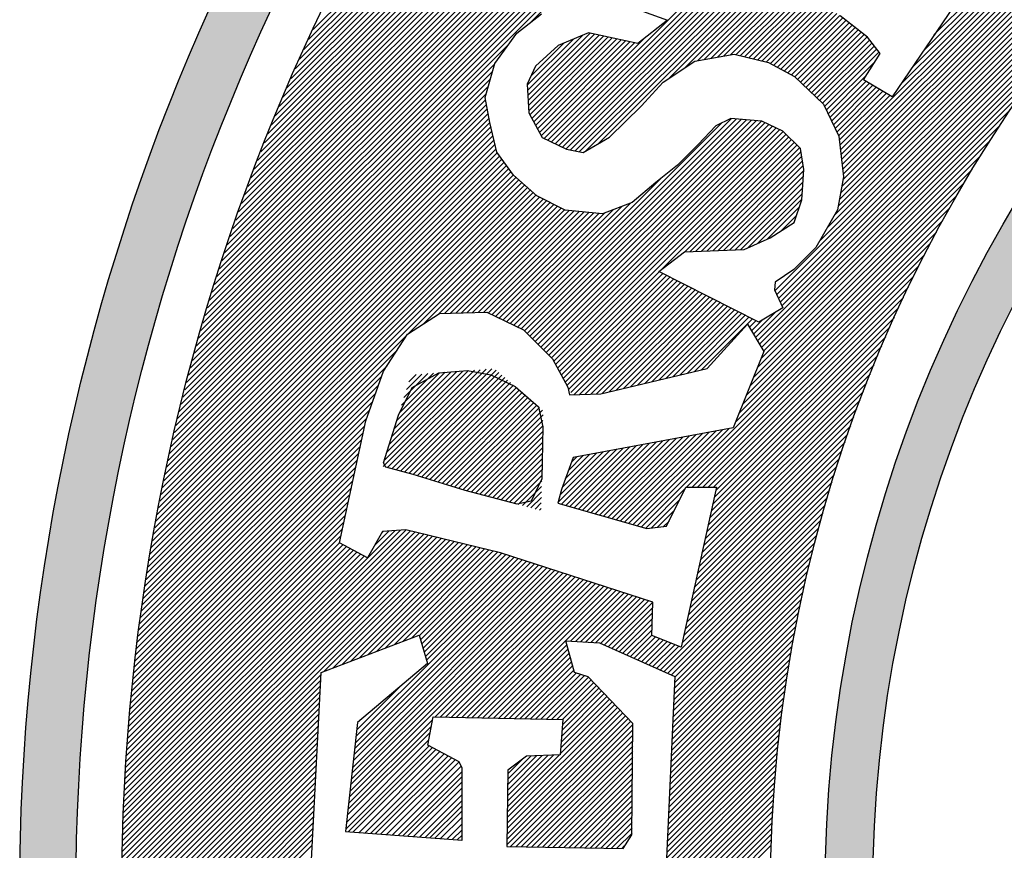
# Paper-space layout 'STANDARD NORTH ARROW' of a CAD drawing. Units: inches. Extents: x 0.22 to 7.65, y 0.39 to 10.
# Drawn here: x 3.63 to 3.79, y 2.19 to 2.33 of the extents above; entities that cross this region are included whole.
import ezdxf

# ---------------------------------------------------------------- set-up
doc = ezdxf.new("R2010")
doc.units = ezdxf.units.IN
doc.header["$MEASUREMENT"] = 0
doc.layers.add('CAMPUS3', color=1, linetype='Continuous')

psp = doc.layouts.new('STANDARD NORTH ARROW')

# ---------------------------------------------------------------- hatches: boundary and pattern name
at = {"layer": 'CAMPUS3'}
h = psp.add_hatch(color=256, dxfattribs=at)
h.paths.add_polyline_path([(3.63076, 2.18369, 0.497861), (4.07435, 1.84862), (4.08986, 1.85349), (4.11344, 1.86287), (4.12828, 1.8689, 0.289794), (4.32746, 2.18369, 1)])
h.paths.add_polyline_path([(4.31834, 2.18369, -1), (3.63988, 2.18369, -1)], flags=16)
h = psp.add_hatch(color=256, dxfattribs=at)
h.paths.add_polyline_path([(4.19695, 2.18369, 1), (3.76127, 2.18369, 1)])
h.paths.add_polyline_path([(4.18922, 2.18369, 1), (3.76899, 2.18369, 1)], flags=16)

# ---------------------------------------------------------------- linework, layer by layer
for p, q in [((3.66929, 2.30244), (3.86036, 2.49351)), ((3.66984, 2.30387), (3.85893, 2.49296)), ((3.67041, 2.30531), (3.85749, 2.4924)), ((3.67098, 2.30676), (3.85604, 2.49182)), ((3.67157, 2.30822), (3.85458, 2.49123)), ((3.67217, 2.3097), (3.8531, 2.49063)), ((3.67279, 2.31119), (3.85161, 2.49001)), ((3.67342, 2.3127), (3.8501, 2.48938)), ((3.67407, 2.31422), (3.84858, 2.48873)), ((3.67473, 2.31576), (3.84704, 2.48807)), ((3.67541, 2.31731), (3.84549, 2.48739)), ((3.67611, 2.31888), (3.84392, 2.4867)), ((3.67682, 2.32047), (3.84233, 2.48598)), ((3.67755, 2.32208), (3.84072, 2.48525)), ((3.6783, 2.32371), (3.8391, 2.4845)), ((3.76377, 2.30416), (3.88053, 2.42091)), ((3.77349, 2.31476), (3.88008, 2.42134)), ((3.77531, 2.31744), (3.87964, 2.42177)), ((3.76386, 2.30337), (3.88097, 2.42049)), ((3.76395, 2.30259), (3.88142, 2.42006)), ((3.76404, 2.3018), (3.88186, 2.41963)), ((3.76413, 2.30102), (3.88231, 2.4192)), ((3.75316, 2.2813), (3.88937, 2.41751)), ((3.76039, 2.2894), (3.88864, 2.41765)), ((3.76158, 2.29146), (3.8879, 2.41779)), ((3.76277, 2.29353), (3.88717, 2.41793)), ((3.76341, 2.29505), (3.88644, 2.41807)), ((3.7636, 2.29611), (3.8857, 2.41821)), ((3.76379, 2.29718), (3.88497, 2.41835)), ((3.76398, 2.29824), (3.88423, 2.4185)), ((3.76417, 2.29931), (3.8835, 2.41864)), ((3.76422, 2.30023), (3.88277, 2.41878)), ((3.75344, 2.2807), (3.89011, 2.41737)), ((3.75371, 2.28009), (3.89084, 2.41723)), ((3.75398, 2.27949), (3.89157, 2.41708)), ((3.66876, 2.30103), (3.77115, 2.40343)), ((3.77712, 2.32013), (3.84829, 2.3913)), ((3.77893, 2.32282), (3.84499, 2.38888)), ((3.66823, 2.29963), (3.75112, 2.38252)), ((3.66721, 2.29686), (3.7434, 2.37305)), ((3.66771, 2.29824), (3.74308, 2.3736)), ((3.66624, 2.29414), (3.74405, 2.37195)), ((3.66672, 2.29549), (3.74372, 2.3725)), ((3.66576, 2.29279), (3.73638, 2.3634)), ((3.6653, 2.29145), (3.73421, 2.36036)), ((3.66485, 2.29012), (3.73205, 2.35733)), ((3.6644, 2.2888), (3.72989, 2.35429)), ((3.66397, 2.28749), (3.72773, 2.35125)), ((3.66354, 2.28619), (3.72557, 2.34822)), ((3.66193, 2.28108), (3.72518, 2.34432)), ((3.66232, 2.28234), (3.72471, 2.34474)), ((3.66272, 2.28362), (3.72425, 2.34515)), ((3.66313, 2.2849), (3.72379, 2.34557)), ((3.6608, 2.27732), (3.72656, 2.34308)), ((3.66117, 2.27857), (3.7261, 2.3435)), ((3.66154, 2.27982), (3.72564, 2.34391)), ((3.71635, 2.30574), (3.74762, 2.33702)), ((3.71694, 2.30546), (3.74814, 2.33666)), ((3.71753, 2.30517), (3.74866, 2.3363)), ((3.71812, 2.30489), (3.74918, 2.33594)), ((3.71871, 2.3046), (3.74969, 2.33559)), ((3.7193, 2.30432), (3.75021, 2.33523)), ((3.72002, 2.30417), (3.75073, 2.33487)), ((3.72076, 2.30403), (3.75125, 2.33452)), ((3.72149, 2.30389), (3.75177, 2.33416)), ((3.72246, 2.30398), (3.75228, 2.3338)), ((3.72458, 2.30522), (3.7528, 2.33344)), ((3.73601, 2.31578), (3.75332, 2.33309)), ((3.75426, 2.27889), (3.80968, 2.33431)), ((3.66008, 2.27486), (3.71657, 2.33134)), ((3.66044, 2.27609), (3.71649, 2.33214)), ((3.71649, 2.33219), (3.73572, 2.32522)), ((3.73863, 2.31752), (3.75384, 2.33273)), ((3.74061, 2.31863), (3.75436, 2.33237)), ((3.74168, 2.31882), (3.75487, 2.33202)), ((3.74275, 2.31902), (3.75539, 2.33166)), ((3.74382, 2.31921), (3.75591, 2.3313)), ((3.78465, 2.3313), (3.77215, 2.31277)), ((3.6594, 2.27242), (3.71671, 2.32973)), ((3.65974, 2.27364), (3.71664, 2.33054)), ((3.74489, 2.31941), (3.75643, 2.33095)), ((3.74596, 2.3196), (3.75695, 2.33059)), ((3.74687, 2.31964), (3.75746, 2.33023)), ((3.74757, 2.31947), (3.75798, 2.32987)), ((3.65907, 2.27121), (3.71678, 2.32893)), ((3.74828, 2.3193), (3.7585, 2.32952)), ((3.74898, 2.31913), (3.75902, 2.32916)), ((3.74969, 2.31896), (3.75954, 2.3288)), ((3.74999, 2.27375), (3.80441, 2.32817)), ((3.75039, 2.31879), (3.76005, 2.32845)), ((3.7511, 2.31862), (3.76057, 2.32809)), ((3.71359, 2.32486), (3.71646, 2.32773)), ((3.7518, 2.31845), (3.76109, 2.32773)), ((3.75244, 2.3182), (3.76161, 2.32737)), ((3.753, 2.31789), (3.76213, 2.32702)), ((3.75357, 2.31758), (3.76264, 2.32666)), ((3.71135, 2.32311), (3.71532, 2.32621)), ((3.73572, 2.32522), (3.73094, 2.3214)), ((3.75413, 2.31727), (3.76316, 2.3263)), ((3.7547, 2.31697), (3.76368, 2.32595)), ((3.75527, 2.31666), (3.76418, 2.32557)), ((3.75583, 2.31635), (3.76467, 2.32518)), ((3.76816, 2.32247), (3.76373, 2.32591)), ((3.75032, 2.2732), (3.80078, 2.32366)), ((3.75638, 2.31602), (3.76516, 2.3248)), ((3.75683, 2.31559), (3.76565, 2.32442)), ((3.75728, 2.31517), (3.76614, 2.32403)), ((3.75772, 2.31474), (3.76664, 2.32365)), ((3.70776, 2.3182), (3.71135, 2.32311)), ((3.713, 2.31465), (3.72051, 2.32215)), ((3.71305, 2.31383), (3.72202, 2.3228)), ((3.71311, 2.313), (3.72322, 2.32311)), ((3.71316, 2.31218), (3.72393, 2.32296)), ((3.71321, 2.31135), (3.72465, 2.3228)), ((3.71326, 2.31053), (3.72537, 2.32264)), ((3.71345, 2.30985), (3.72608, 2.32248)), ((3.71376, 2.30928), (3.7268, 2.32232)), ((3.71407, 2.30871), (3.72752, 2.32216)), ((3.71437, 2.30814), (3.72823, 2.322)), ((3.71468, 2.30757), (3.72895, 2.32184)), ((3.71576, 2.30602), (3.73188, 2.32215)), ((3.72293, 2.32318), (3.71803, 2.3211)), ((3.73094, 2.3214), (3.72293, 2.32318)), ((3.75817, 2.31431), (3.76713, 2.32327)), ((3.75862, 2.31388), (3.76762, 2.32289)), ((3.75906, 2.31345), (3.76811, 2.3225)), ((3.75951, 2.31302), (3.76851, 2.32202)), ((3.77021, 2.31982), (3.76816, 2.32247)), ((3.65874, 2.27001), (3.71003, 2.3213)), ((3.71359, 2.31611), (3.71899, 2.32151)), ((3.71803, 2.3211), (3.71437, 2.31775)), ((3.71498, 2.307), (3.72966, 2.32168)), ((3.71529, 2.30643), (3.73038, 2.32152)), ((3.75996, 2.3126), (3.76889, 2.32153)), ((3.7604, 2.31217), (3.76927, 2.32103)), ((3.76085, 2.31174), (3.76965, 2.32054)), ((3.73505, 2.31514), (3.74017, 2.31855)), ((3.74017, 2.31855), (3.74656, 2.31971)), ((3.74656, 2.31971), (3.75213, 2.31837)), ((3.75065, 2.27266), (3.79788, 2.31989)), ((3.76119, 2.31121), (3.77003, 2.32005)), ((3.76148, 2.31062), (3.76938, 2.31852)), ((3.7675, 2.31556), (3.77021, 2.31982)), ((3.65842, 2.26882), (3.70774, 2.31814)), ((3.70618, 2.31269), (3.70776, 2.3182)), ((3.71437, 2.31775), (3.71299, 2.31485)), ((3.75213, 2.31837), (3.75632, 2.31608)), ((3.6578, 2.26645), (3.70704, 2.31569)), ((3.65811, 2.26763), (3.70739, 2.31691)), ((3.75097, 2.27211), (3.79543, 2.31656)), ((3.75632, 2.31608), (3.76102, 2.31158)), ((3.76176, 2.31003), (3.76785, 2.31611)), ((3.77215, 2.31277), (3.7675, 2.31556)), ((3.6575, 2.26527), (3.70669, 2.31446)), ((3.71299, 2.31485), (3.71328, 2.31017)), ((3.7315, 2.31124), (3.73505, 2.31514)), ((3.76205, 2.30944), (3.76792, 2.31531)), ((3.76233, 2.30885), (3.76847, 2.31498)), ((3.76262, 2.30825), (3.76901, 2.31465)), ((3.7629, 2.30766), (3.76956, 2.31432)), ((3.76319, 2.30707), (3.77011, 2.314)), ((3.65692, 2.26294), (3.70626, 2.31228)), ((3.65721, 2.2641), (3.70634, 2.31324)), ((3.70696, 2.30864), (3.70618, 2.31269)), ((3.7513, 2.27156), (3.79327, 2.31353)), ((3.76347, 2.30648), (3.77066, 2.31367)), ((3.76359, 2.30573), (3.7712, 2.31334)), ((3.76368, 2.30494), (3.77175, 2.31301)), ((3.65636, 2.26063), (3.70654, 2.31081)), ((3.65663, 2.26178), (3.7064, 2.31155)), ((3.72635, 2.30626), (3.7315, 2.31124)), ((3.73055, 2.31032), (3.73181, 2.31158)), ((3.75089, 2.27027), (3.79135, 2.31073)), ((3.76102, 2.31158), (3.76352, 2.30639)), ((3.65582, 2.25834), (3.70682, 2.30934)), ((3.65609, 2.25948), (3.70668, 2.31008)), ((3.71202, 2.27516), (3.74614, 2.30928)), ((3.71256, 2.27483), (3.74694, 2.30921)), ((3.713, 2.27439), (3.74775, 2.30914)), ((3.71328, 2.31017), (3.71542, 2.30619)), ((3.71344, 2.27395), (3.74855, 2.30907)), ((3.71388, 2.27352), (3.74936, 2.309)), ((3.74599, 2.30929), (3.7436, 2.3081)), ((3.75104, 2.30885), (3.74599, 2.30929)), ((3.65531, 2.25608), (3.70713, 2.3079)), ((3.65556, 2.25721), (3.70696, 2.30861)), ((3.70808, 2.30379), (3.70696, 2.30864)), ((3.71143, 2.27545), (3.74457, 2.30858)), ((3.71432, 2.27308), (3.75016, 2.30892)), ((3.71475, 2.27264), (3.75096, 2.30885)), ((3.71519, 2.27221), (3.75158, 2.30859)), ((3.71563, 2.27177), (3.75217, 2.30831)), ((3.71607, 2.27133), (3.75276, 2.30802)), ((3.7165, 2.27089), (3.75335, 2.30774)), ((3.71694, 2.27046), (3.75394, 2.30746)), ((3.7436, 2.3081), (3.7407, 2.30504)), ((3.7503, 2.26881), (3.7896, 2.30811)), ((3.75445, 2.30722), (3.75104, 2.30885)), ((3.65457, 2.25272), (3.70762, 2.30577)), ((3.65481, 2.25383), (3.70746, 2.30648)), ((3.65506, 2.25495), (3.70729, 2.30719)), ((3.71542, 2.30619), (3.71935, 2.30429)), ((3.7173, 2.26994), (3.75451, 2.30715)), ((3.71761, 2.26937), (3.75495, 2.30671)), ((3.71791, 2.2688), (3.75539, 2.30628)), ((3.7221, 2.30377), (3.72635, 2.30626)), ((3.73473, 2.28474), (3.75583, 2.30584)), ((3.75728, 2.30438), (3.75445, 2.30722)), ((3.76352, 2.30639), (3.76427, 2.29983)), ((3.65411, 2.25051), (3.70795, 2.30434)), ((3.65434, 2.25161), (3.70778, 2.30505)), ((3.71935, 2.30429), (3.7221, 2.30377)), ((3.7407, 2.30504), (3.73734, 2.30169)), ((3.73853, 2.28767), (3.75626, 2.3054)), ((3.73944, 2.2877), (3.7567, 2.30496)), ((3.74034, 2.28773), (3.75714, 2.30453)), ((3.74971, 2.26734), (3.78799, 2.30563)), ((3.75785, 2.301), (3.75728, 2.30438)), ((3.65345, 2.24722), (3.7089, 2.30267)), ((3.65367, 2.24831), (3.70853, 2.30317)), ((3.65389, 2.24941), (3.70816, 2.30368)), ((3.7108, 2.30009), (3.70808, 2.30379)), ((3.74125, 2.28777), (3.75737, 2.30388)), ((3.74216, 2.2878), (3.75749, 2.30313)), ((3.74911, 2.26587), (3.78651, 2.30326)), ((3.65284, 2.24398), (3.71001, 2.30116)), ((3.65304, 2.24506), (3.70964, 2.30166)), ((3.65324, 2.24614), (3.70927, 2.30217)), ((3.73734, 2.30169), (3.73385, 2.29889)), ((3.74307, 2.28783), (3.75762, 2.30238)), ((3.74398, 2.28786), (3.75774, 2.30163)), ((3.74852, 2.26441), (3.78512, 2.301)), ((3.75753, 2.2961), (3.75785, 2.301)), ((3.65226, 2.24078), (3.71121, 2.29973)), ((3.65245, 2.24184), (3.71076, 2.30015)), ((3.65264, 2.24291), (3.71039, 2.30066)), ((3.71455, 2.29672), (3.7108, 2.30009)), ((3.71084, 2.27573), (3.73461, 2.2995)), ((3.74489, 2.2879), (3.75784, 2.30085)), ((3.74579, 2.28793), (3.75778, 2.29992)), ((3.76427, 2.29983), (3.76331, 2.29447)), ((3.65156, 2.23657), (3.71305, 2.29807)), ((3.65173, 2.23762), (3.71259, 2.29848)), ((3.6519, 2.23867), (3.71213, 2.2989)), ((3.65208, 2.23972), (3.71167, 2.29931)), ((3.73385, 2.29889), (3.73002, 2.29562)), ((3.7467, 2.28796), (3.75772, 2.29898)), ((3.74761, 2.288), (3.75766, 2.29804)), ((3.74793, 2.26294), (3.78382, 2.29883)), ((3.65076, 2.23141), (3.71557, 2.29621)), ((3.65091, 2.23243), (3.71498, 2.2965)), ((3.65107, 2.23346), (3.71443, 2.29683)), ((3.65123, 2.2345), (3.71397, 2.29724)), ((3.65139, 2.23553), (3.71351, 2.29765)), ((3.71918, 2.29441), (3.71455, 2.29672)), ((3.74734, 2.26147), (3.7826, 2.29674)), ((3.74877, 2.28828), (3.7576, 2.29711)), ((3.69616, 2.27592), (3.71615, 2.29592)), ((3.69868, 2.27757), (3.71673, 2.29563)), ((3.69967, 2.27769), (3.71732, 2.29534)), ((3.70057, 2.27771), (3.7179, 2.29504)), ((3.70147, 2.27773), (3.71849, 2.29475)), ((3.70966, 2.2763), (3.72835, 2.29499)), ((3.71025, 2.27602), (3.72975, 2.29551)), ((3.73002, 2.29562), (3.72523, 2.29382)), ((3.74675, 2.26), (3.78145, 2.29471)), ((3.75034, 2.28898), (3.75754, 2.29617)), ((3.75192, 2.28968), (3.7571, 2.29487)), ((3.75625, 2.29241), (3.75753, 2.2961)), ((3.70236, 2.27776), (3.71907, 2.29446)), ((3.70326, 2.27778), (3.71983, 2.29434)), ((3.70416, 2.2778), (3.72062, 2.29427)), ((3.70506, 2.27783), (3.72142, 2.29419)), ((3.70596, 2.27785), (3.72222, 2.29411)), ((3.70671, 2.27773), (3.72302, 2.29404)), ((3.7073, 2.27745), (3.72382, 2.29396)), ((3.70789, 2.27716), (3.72461, 2.29388)), ((3.70848, 2.27688), (3.72555, 2.29394)), ((3.70907, 2.27659), (3.72695, 2.29446)), ((3.72523, 2.29382), (3.71918, 2.29441)), ((3.75415, 2.29104), (3.75664, 2.29353)), ((3.76331, 2.29447), (3.75977, 2.28833)), ((3.73085, 2.24323), (3.78036, 2.29274)), ((3.75239, 2.28989), (3.75625, 2.29241)), ((3.73153, 2.24304), (3.77932, 2.29083)), ((3.74818, 2.28802), (3.75239, 2.28989)), ((3.73884, 2.24948), (3.77833, 2.28897)), ((3.75977, 2.28833), (3.75622, 2.28478)), ((3.73434, 2.28444), (3.73849, 2.28767)), ((3.73849, 2.28767), (3.74818, 2.28802)), ((3.73972, 2.24948), (3.77739, 2.28715)), ((3.74059, 2.24948), (3.77649, 2.28537)), ((3.71822, 2.26824), (3.7344, 2.28441)), ((3.71853, 2.26767), (3.73498, 2.28412)), ((3.71884, 2.2671), (3.73556, 2.28382)), ((3.71914, 2.26653), (3.73614, 2.28353)), ((3.75054, 2.27624), (3.73434, 2.28444)), ((3.74147, 2.24948), (3.77563, 2.28363)), ((3.75622, 2.28478), (3.75317, 2.28275)), ((3.71945, 2.26597), (3.73672, 2.28323)), ((3.71976, 2.2654), (3.7373, 2.28294)), ((3.72007, 2.26483), (3.73788, 2.28265)), ((3.72061, 2.26449), (3.73846, 2.28235)), ((3.7215, 2.26452), (3.73905, 2.28206)), ((3.74234, 2.24948), (3.7748, 2.28193)), ((3.75317, 2.28275), (3.75309, 2.28146)), ((3.7224, 2.26454), (3.73963, 2.28176)), ((3.7233, 2.26456), (3.74021, 2.28147)), ((3.7242, 2.26459), (3.74079, 2.28118)), ((3.72514, 2.26465), (3.74137, 2.28088)), ((3.72629, 2.26493), (3.74195, 2.28059)), ((3.72744, 2.2652), (3.74253, 2.28029)), ((3.74322, 2.24948), (3.774, 2.28026)), ((3.75309, 2.28146), (3.75441, 2.27856)), ((3.72859, 2.26548), (3.74311, 2.28)), ((3.72975, 2.26576), (3.74369, 2.2797)), ((3.7309, 2.26603), (3.74427, 2.27941)), ((3.73205, 2.26631), (3.74486, 2.27912)), ((3.7332, 2.26659), (3.74544, 2.27882)), ((3.74356, 2.24894), (3.77324, 2.27862)), ((3.69363, 2.27428), (3.69882, 2.27767)), ((3.69882, 2.27767), (3.70645, 2.27786)), ((3.70645, 2.27786), (3.71242, 2.27497)), ((3.73435, 2.26686), (3.74602, 2.27853)), ((3.73551, 2.26714), (3.7466, 2.27823)), ((3.73666, 2.26742), (3.74718, 2.27794)), ((3.73781, 2.26769), (3.74776, 2.27765)), ((3.73896, 2.26797), (3.74834, 2.27735)), ((3.74011, 2.26825), (3.74892, 2.27706)), ((3.74966, 2.2743), (3.75319, 2.27783)), ((3.75441, 2.27856), (3.75054, 2.27624)), ((3.74126, 2.26852), (3.7495, 2.27676)), ((3.74215, 2.26874), (3.74869, 2.27591)), ((3.74331, 2.24782), (3.77251, 2.27701)), ((3.74869, 2.27591), (3.75137, 2.27146)), ((3.749, 2.27539), (3.75008, 2.27647)), ((3.74933, 2.27484), (3.75101, 2.27652)), ((3.68971, 2.2683), (3.69363, 2.27428)), ((3.71242, 2.27497), (3.71711, 2.27029)), ((3.74282, 2.24557), (3.77112, 2.27387)), ((3.74306, 2.2467), (3.7718, 2.27543)), ((3.74257, 2.24445), (3.77046, 2.27234)), ((3.65062, 2.23038), (3.69196, 2.27173)), ((3.74232, 2.24333), (3.76982, 2.27083)), ((3.75137, 2.27146), (3.74639, 2.25911)), ((3.65047, 2.22937), (3.69029, 2.26918)), ((3.71711, 2.27029), (3.71959, 2.26572)), ((3.74207, 2.2422), (3.76921, 2.26934)), ((3.68685, 2.26026), (3.68971, 2.2683)), ((3.68969, 2.25283), (3.70539, 2.26853)), ((3.68987, 2.25388), (3.70445, 2.26846)), ((3.69026, 2.25515), (3.7035, 2.26839)), ((3.69038, 2.25265), (3.70634, 2.2686)), ((3.69066, 2.25642), (3.70256, 2.26832)), ((3.69105, 2.25769), (3.70161, 2.26825)), ((3.69107, 2.25246), (3.70728, 2.26867)), ((3.69145, 2.25896), (3.70067, 2.26818)), ((3.69176, 2.25227), (3.70796, 2.26848)), ((3.69184, 2.26023), (3.69972, 2.26811)), ((3.69224, 2.26151), (3.69878, 2.26804)), ((3.69245, 2.25209), (3.70843, 2.26807)), ((3.69263, 2.26278), (3.69783, 2.26797)), ((3.69303, 2.26405), (3.69689, 2.2679)), ((3.69314, 2.2519), (3.7089, 2.26766)), ((3.69343, 2.26532), (3.69594, 2.26783)), ((3.69382, 2.26659), (3.695, 2.26776)), ((3.69437, 2.26563), (3.69867, 2.26804)), ((3.69867, 2.26804), (3.70332, 2.26838)), ((3.70332, 2.26838), (3.7071, 2.26769)), ((3.7071, 2.26769), (3.71106, 2.2658)), ((3.72495, 2.2646), (3.74215, 2.26874)), ((3.74183, 2.24108), (3.76862, 2.26787)), ((3.6502, 2.22734), (3.68891, 2.26605)), ((3.65033, 2.22835), (3.68939, 2.26741)), ((3.69383, 2.25172), (3.70937, 2.26726)), ((3.69452, 2.25153), (3.70984, 2.26685)), ((3.69519, 2.25133), (3.71031, 2.26645)), ((3.69586, 2.25112), (3.71078, 2.26604)), ((3.74158, 2.23996), (3.76804, 2.26642)), ((3.65007, 2.22633), (3.68842, 2.26469)), ((3.69213, 2.26116), (3.69437, 2.26563)), ((3.69653, 2.25092), (3.71125, 2.26564)), ((3.6972, 2.25071), (3.71172, 2.26523)), ((3.69787, 2.25051), (3.71219, 2.26483)), ((3.69854, 2.2503), (3.71266, 2.26442)), ((3.71106, 2.2658), (3.71485, 2.26253)), ((3.71959, 2.26572), (3.71985, 2.26447)), ((3.71985, 2.26447), (3.72495, 2.2646)), ((3.74133, 2.23884), (3.76749, 2.26499)), ((3.64994, 2.22533), (3.68794, 2.26333)), ((3.69921, 2.2501), (3.71313, 2.26402)), ((3.69988, 2.24989), (3.7136, 2.26361)), ((3.70055, 2.24969), (3.71407, 2.26321)), ((3.70122, 2.24948), (3.71454, 2.2628)), ((3.74108, 2.23771), (3.76695, 2.26358)), ((3.64981, 2.22433), (3.68746, 2.26198)), ((3.68972, 2.25342), (3.69213, 2.26116)), ((3.70189, 2.24928), (3.71501, 2.26239)), ((3.70256, 2.24907), (3.71548, 2.26199)), ((3.70324, 2.24888), (3.71557, 2.26121)), ((3.71485, 2.26253), (3.71553, 2.25927)), ((3.74083, 2.23659), (3.76643, 2.26219)), ((3.64969, 2.22333), (3.68697, 2.26062)), ((3.68259, 2.24048), (3.68685, 2.26026)), ((3.70393, 2.24869), (3.71556, 2.26032)), ((3.74059, 2.23547), (3.76593, 2.26081)), ((3.64946, 2.22135), (3.68643, 2.25832)), ((3.64957, 2.22234), (3.68667, 2.25944)), ((3.70462, 2.24851), (3.71554, 2.25943)), ((3.70531, 2.24833), (3.71552, 2.25853)), ((3.71553, 2.25927), (3.71536, 2.25084)), ((3.74639, 2.25911), (3.72044, 2.2543)), ((3.72676, 2.24439), (3.74036, 2.25799)), ((3.72744, 2.2442), (3.74144, 2.25819)), ((3.72812, 2.244), (3.74251, 2.25839)), ((3.7288, 2.24381), (3.74358, 2.25859)), ((3.72948, 2.24362), (3.74466, 2.25879)), ((3.73017, 2.24342), (3.74573, 2.25899)), ((3.74009, 2.23322), (3.76497, 2.2581)), ((3.74034, 2.23434), (3.76544, 2.25944)), ((3.64935, 2.22036), (3.68619, 2.25721)), ((3.70601, 2.24814), (3.7155, 2.25764)), ((3.7067, 2.24796), (3.71548, 2.25675)), ((3.72131, 2.24594), (3.73177, 2.2564)), ((3.72199, 2.24575), (3.73284, 2.2566)), ((3.72267, 2.24555), (3.73392, 2.2568)), ((3.72335, 2.24536), (3.73499, 2.257)), ((3.72403, 2.24517), (3.73606, 2.2572)), ((3.72471, 2.24497), (3.73714, 2.2574)), ((3.72539, 2.24478), (3.73821, 2.2576)), ((3.72608, 2.24459), (3.73929, 2.2578)), ((3.73984, 2.2321), (3.76451, 2.25676)), ((3.64913, 2.2184), (3.68571, 2.25498)), ((3.64924, 2.21938), (3.68595, 2.25609)), ((3.70739, 2.24778), (3.71547, 2.25585)), ((3.70808, 2.24759), (3.71545, 2.25496)), ((3.71802, 2.24703), (3.7264, 2.25541)), ((3.71833, 2.24822), (3.72532, 2.25521)), ((3.71858, 2.24671), (3.72747, 2.25561)), ((3.71869, 2.24945), (3.72425, 2.25501)), ((3.71918, 2.25082), (3.72317, 2.25481)), ((3.71926, 2.24652), (3.72855, 2.25581)), ((3.71994, 2.24633), (3.72962, 2.256)), ((3.72062, 2.24613), (3.73069, 2.2562)), ((3.7396, 2.23097), (3.76406, 2.25544)), ((3.64903, 2.21742), (3.68547, 2.25386)), ((3.69007, 2.25273), (3.68972, 2.25342)), ((3.70877, 2.24741), (3.71543, 2.25407)), ((3.70946, 2.24723), (3.71541, 2.25317)), ((3.72044, 2.2543), (3.71857, 2.24912)), ((3.71968, 2.25219), (3.7221, 2.25461)), ((3.72017, 2.25356), (3.72103, 2.25441)), ((3.73935, 2.22985), (3.76363, 2.25413)), ((3.64884, 2.21548), (3.68499, 2.25163)), ((3.64894, 2.21645), (3.68523, 2.25275)), ((3.69454, 2.25153), (3.69007, 2.25273)), ((3.70297, 2.24895), (3.69454, 2.25153)), ((3.71016, 2.24704), (3.71539, 2.25228)), ((3.73885, 2.22761), (3.76281, 2.25156)), ((3.7391, 2.22873), (3.76321, 2.25284)), ((3.64875, 2.21451), (3.68475, 2.25052)), ((3.71085, 2.24686), (3.71537, 2.25139)), ((3.71154, 2.24668), (3.71536, 2.25049)), ((3.71536, 2.25084), (3.71364, 2.24723)), ((3.7386, 2.22648), (3.76241, 2.25029)), ((3.64866, 2.21355), (3.68451, 2.2494)), ((3.7114, 2.24671), (3.70297, 2.24895)), ((3.71223, 2.24649), (3.71534, 2.2496)), ((3.71292, 2.24631), (3.71532, 2.24871)), ((3.71857, 2.24912), (3.71798, 2.24688)), ((3.73221, 2.24284), (3.73861, 2.24925)), ((3.73557, 2.24317), (3.73873, 2.24948)), ((3.74368, 2.24948), (3.73795, 2.22354)), ((3.73836, 2.22536), (3.76203, 2.24903)), ((3.73873, 2.24948), (3.74368, 2.24948)), ((3.64849, 2.21163), (3.68403, 2.24717)), ((3.64858, 2.21259), (3.68427, 2.24829)), ((3.71364, 2.24723), (3.7114, 2.24671)), ((3.71362, 2.24613), (3.7153, 2.24781)), ((3.71431, 2.24594), (3.71528, 2.24692)), ((3.71798, 2.24688), (3.73237, 2.2428)), ((3.73313, 2.24288), (3.73774, 2.2475)), ((3.73811, 2.22424), (3.76166, 2.24779)), ((3.64841, 2.21068), (3.68379, 2.24606)), ((3.715, 2.24576), (3.71526, 2.24603)), ((3.73412, 2.243), (3.73686, 2.24574)), ((3.73459, 2.21985), (3.7613, 2.24655)), ((3.7352, 2.21958), (3.76095, 2.24533)), ((3.64826, 2.20878), (3.68331, 2.24383)), ((3.64834, 2.20973), (3.68355, 2.24494)), ((3.73511, 2.24311), (3.73599, 2.24399)), ((3.73581, 2.21931), (3.76061, 2.24411)), ((3.64747, 2.19399), (3.69552, 2.24204)), ((3.6475, 2.19489), (3.69482, 2.24221)), ((3.64754, 2.1958), (3.69411, 2.24238)), ((3.64757, 2.19671), (3.69341, 2.24255)), ((3.64761, 2.19762), (3.69248, 2.2425)), ((3.64765, 2.19853), (3.69154, 2.24243)), ((3.64819, 2.20783), (3.68307, 2.24271)), ((3.68956, 2.2423), (3.68711, 2.23802)), ((3.68826, 2.24003), (3.6906, 2.24237)), ((3.68943, 2.24207), (3.68966, 2.2423)), ((3.69336, 2.24256), (3.68956, 2.2423)), ((3.7087, 2.23885), (3.69336, 2.24256)), ((3.73237, 2.2428), (3.73557, 2.24317)), ((3.73641, 2.21904), (3.76028, 2.24291)), ((3.64734, 2.18773), (3.70046, 2.24084)), ((3.64735, 2.18861), (3.69975, 2.24101)), ((3.64737, 2.1895), (3.69905, 2.24118)), ((3.64738, 2.19039), (3.69834, 2.24135)), ((3.6474, 2.19129), (3.69764, 2.24152)), ((3.64742, 2.19219), (3.69693, 2.24169)), ((3.64745, 2.19309), (3.69623, 2.24186)), ((3.64806, 2.20595), (3.68259, 2.24048)), ((3.64813, 2.20689), (3.68283, 2.2416)), ((3.68011, 2.21963), (3.70116, 2.24067)), ((3.68153, 2.22016), (3.70187, 2.2405)), ((3.68711, 2.23802), (3.68259, 2.24048)), ((3.68294, 2.2207), (3.70257, 2.24033)), ((3.73689, 2.21777), (3.75965, 2.24053)), ((3.73693, 2.21869), (3.75996, 2.24171)), ((3.64778, 2.2013), (3.68542, 2.23894)), ((3.64783, 2.20222), (3.68486, 2.23925)), ((3.64789, 2.20315), (3.68429, 2.23955)), ((3.64794, 2.20408), (3.68372, 2.23986)), ((3.648, 2.20501), (3.68316, 2.24017)), ((3.68436, 2.22124), (3.70328, 2.24016)), ((3.68577, 2.22178), (3.70398, 2.23999)), ((3.68719, 2.22232), (3.70469, 2.23982)), ((3.6886, 2.22286), (3.70539, 2.23965)), ((3.69001, 2.2234), (3.70609, 2.23948)), ((3.69143, 2.22394), (3.7068, 2.23931)), ((3.69284, 2.22448), (3.7075, 2.23914)), ((3.69426, 2.22502), (3.70821, 2.23897)), ((3.69552, 2.2254), (3.7089, 2.23879)), ((3.73338, 2.23085), (3.7087, 2.23885)), ((3.73685, 2.21685), (3.75935, 2.23935)), ((3.64769, 2.19945), (3.68656, 2.23832)), ((3.64773, 2.20037), (3.68599, 2.23863)), ((3.68526, 2.20903), (3.71353, 2.23729)), ((3.69572, 2.22473), (3.70956, 2.23857)), ((3.69592, 2.22406), (3.71022, 2.23836)), ((3.69612, 2.22338), (3.71088, 2.23814)), ((3.69633, 2.22271), (3.71154, 2.23793)), ((3.69653, 2.22204), (3.7122, 2.23771)), ((3.69671, 2.22142), (3.71287, 2.2375)), ((3.73681, 2.21594), (3.75905, 2.23818)), ((3.68439, 2.20124), (3.71881, 2.23557)), ((3.68449, 2.20209), (3.71815, 2.23579)), ((3.6846, 2.2031), (3.71749, 2.236)), ((3.6847, 2.20396), (3.71683, 2.23621)), ((3.68483, 2.20515), (3.71617, 2.23643)), ((3.68494, 2.20613), (3.71551, 2.23664)), ((3.68504, 2.20707), (3.71485, 2.23686)), ((3.68514, 2.20797), (3.71419, 2.23707)), ((3.73672, 2.2141), (3.75849, 2.23587)), ((3.73677, 2.21502), (3.75877, 2.23702)), ((3.68417, 2.19924), (3.72014, 2.23514)), ((3.68427, 2.20014), (3.71947, 2.23536)), ((3.69811, 2.21223), (3.7208, 2.23493)), ((3.69895, 2.21222), (3.72146, 2.23471)), ((3.69978, 2.2122), (3.72212, 2.2345)), ((3.70074, 2.21218), (3.72278, 2.23429)), ((3.70154, 2.21217), (3.72344, 2.23407)), ((3.73668, 2.21319), (3.75823, 2.23473)), ((3.70239, 2.21215), (3.7241, 2.23386)), ((3.70325, 2.21213), (3.72476, 2.23364)), ((3.71867, 2.22668), (3.72542, 2.23343)), ((3.71886, 2.22599), (3.72608, 2.23321)), ((3.71905, 2.22531), (3.72674, 2.233)), ((3.71924, 2.22462), (3.7274, 2.23279)), ((3.72, 2.22452), (3.72807, 2.23257)), ((3.72083, 2.22447), (3.72873, 2.23236)), ((3.7366, 2.21135), (3.75772, 2.23247)), ((3.73664, 2.21227), (3.75797, 2.2336)), ((3.72167, 2.22442), (3.72939, 2.23214)), ((3.72248, 2.22437), (3.73005, 2.23193)), ((3.72333, 2.22432), (3.73071, 2.23171)), ((3.72412, 2.22427), (3.73137, 2.2315)), ((3.7249, 2.22415), (3.73203, 2.23129)), ((3.7255, 2.22388), (3.73269, 2.23107)), ((3.72611, 2.22362), (3.73335, 2.23086)), ((3.73321, 2.22543), (3.73338, 2.23085)), ((3.73656, 2.21044), (3.75747, 2.23135)), ((3.72672, 2.22335), (3.73335, 2.22998)), ((3.73652, 2.20952), (3.75724, 2.23024)), ((3.72732, 2.22308), (3.73333, 2.22908)), ((3.72793, 2.22281), (3.7333, 2.22818)), ((3.73643, 2.20769), (3.75679, 2.22804)), ((3.73648, 2.2086), (3.75701, 2.22914)), ((3.70411, 2.21212), (3.71867, 2.22668)), ((3.70497, 2.2121), (3.71886, 2.22599)), ((3.72853, 2.22254), (3.73327, 2.22727)), ((3.72914, 2.22227), (3.73324, 2.22637)), ((3.73639, 2.20677), (3.75657, 2.22695)), ((3.67962, 2.21944), (3.69549, 2.22549)), ((3.69549, 2.22549), (3.69687, 2.2209)), ((3.70583, 2.21208), (3.71905, 2.22531)), ((3.70669, 2.21207), (3.71924, 2.22462)), ((3.72066, 2.21941), (3.71925, 2.22457)), ((3.71925, 2.22457), (3.72473, 2.22423)), ((3.72975, 2.222), (3.73321, 2.22547)), ((3.73035, 2.22173), (3.73381, 2.22519)), ((3.73096, 2.22146), (3.73444, 2.22494)), ((3.73156, 2.22119), (3.73506, 2.22469)), ((3.73217, 2.22092), (3.73569, 2.22444)), ((3.73795, 2.22354), (3.73321, 2.22543)), ((3.73631, 2.20494), (3.75616, 2.22479)), ((3.73635, 2.20585), (3.75637, 2.22587)), ((3.70754, 2.21205), (3.71942, 2.22393)), ((3.7084, 2.21203), (3.71961, 2.22324)), ((3.72473, 2.22423), (3.73694, 2.21881)), ((3.73278, 2.22065), (3.73631, 2.22419)), ((3.73338, 2.22039), (3.73694, 2.22394)), ((3.73399, 2.22012), (3.73756, 2.22369)), ((3.73627, 2.20402), (3.75597, 2.22372)), ((3.70926, 2.21202), (3.7198, 2.22256)), ((3.71012, 2.212), (3.71999, 2.22187)), ((3.71098, 2.21198), (3.72017, 2.22118)), ((3.73618, 2.20219), (3.7556, 2.2216)), ((3.73623, 2.2031), (3.75578, 2.22266)), ((3.69687, 2.2209), (3.68552, 2.21132)), ((3.71184, 2.21197), (3.72036, 2.22049)), ((3.7127, 2.21195), (3.72055, 2.21981)), ((3.73614, 2.20127), (3.75542, 2.22055)), ((3.64732, 2.18596), (3.67955, 2.21819)), ((3.64733, 2.18684), (3.6796, 2.21911)), ((3.67742, 2.17744), (3.67962, 2.21944)), ((3.71355, 2.21193), (3.72095, 2.21933)), ((3.71441, 2.21192), (3.72162, 2.21913)), ((3.71527, 2.2119), (3.72229, 2.21892)), ((3.71613, 2.21188), (3.72293, 2.21868)), ((3.71699, 2.21187), (3.72336, 2.21824)), ((3.72286, 2.21875), (3.72066, 2.21941)), ((3.73014, 2.21117), (3.72286, 2.21875)), ((3.73694, 2.21881), (3.73492, 2.17418)), ((3.73606, 2.19944), (3.75509, 2.21847)), ((3.7361, 2.20035), (3.75525, 2.21951)), ((3.64732, 2.18508), (3.6795, 2.21727)), ((3.68538, 2.21013), (3.69244, 2.21716)), ((3.71785, 2.21185), (3.72379, 2.21779)), ((3.71864, 2.21002), (3.72507, 2.21645)), ((3.7187, 2.21183), (3.72421, 2.21734)), ((3.71871, 2.21096), (3.72464, 2.2169)), ((3.73598, 2.1976), (3.75478, 2.21641)), ((3.73602, 2.19852), (3.75493, 2.21743)), ((3.64731, 2.1842), (3.67946, 2.21634)), ((3.64731, 2.18333), (3.67941, 2.21542)), ((3.71844, 2.20719), (3.72636, 2.21511)), ((3.71851, 2.20814), (3.72593, 2.21556)), ((3.71857, 2.20908), (3.7255, 2.216)), ((3.73594, 2.19669), (3.75463, 2.21538)), ((3.64732, 2.18245), (3.67936, 2.2145)), ((3.64732, 2.18158), (3.67931, 2.21357)), ((3.70976, 2.19501), (3.72807, 2.21333)), ((3.70977, 2.1959), (3.72764, 2.21377)), ((3.70978, 2.19678), (3.72721, 2.21422)), ((3.71837, 2.20625), (3.72679, 2.21466)), ((3.73585, 2.19485), (3.75436, 2.21336)), ((3.73589, 2.19577), (3.75449, 2.21437)), ((3.64733, 2.18071), (3.67926, 2.21265)), ((3.64734, 2.17985), (3.67921, 2.21173)), ((3.68405, 2.19817), (3.69766, 2.21178)), ((3.69691, 2.20766), (3.69775, 2.21224)), ((3.69775, 2.21224), (3.71877, 2.21183)), ((3.70973, 2.19236), (3.72936, 2.21199)), ((3.70974, 2.19324), (3.72893, 2.21243)), ((3.70975, 2.19413), (3.7285, 2.21288)), ((3.71877, 2.21183), (3.71836, 2.20606)), ((3.73581, 2.19394), (3.75423, 2.21235)), ((3.64735, 2.17898), (3.67917, 2.2108)), ((3.68552, 2.21132), (3.68355, 2.19367)), ((3.68395, 2.19723), (3.69747, 2.21075)), ((3.70972, 2.19147), (3.72979, 2.21154)), ((3.71032, 2.1912), (3.73014, 2.21102)), ((3.71118, 2.19118), (3.73014, 2.21014)), ((3.72998, 2.19312), (3.73014, 2.21117)), ((3.73573, 2.1921), (3.75398, 2.21036)), ((3.73577, 2.19302), (3.7541, 2.21135)), ((3.64736, 2.17812), (3.67912, 2.20988)), ((3.64738, 2.17726), (3.67907, 2.20896)), ((3.68371, 2.1951), (3.69706, 2.20849)), ((3.68385, 2.1963), (3.69729, 2.20971)), ((3.71204, 2.19117), (3.73013, 2.20926)), ((3.73569, 2.19119), (3.75387, 2.20937)), ((3.64739, 2.1764), (3.67902, 2.20803)), ((3.64741, 2.17555), (3.67897, 2.20711)), ((3.68359, 2.19402), (3.69711, 2.20755)), ((3.68403, 2.19363), (3.69766, 2.20726)), ((3.68481, 2.19358), (3.69821, 2.20696)), ((3.70198, 2.20493), (3.69691, 2.20766)), ((3.7129, 2.19115), (3.73012, 2.20837)), ((3.71376, 2.19114), (3.73011, 2.20749)), ((3.7356, 2.18935), (3.75365, 2.2074)), ((3.73564, 2.19027), (3.75376, 2.20838)), ((3.64744, 2.1747), (3.67893, 2.20619)), ((3.64746, 2.17385), (3.67888, 2.20526)), ((3.68579, 2.1935), (3.69887, 2.20661)), ((3.68677, 2.19343), (3.69954, 2.20624)), ((3.68767, 2.19336), (3.70018, 2.2059)), ((3.68844, 2.1933), (3.70074, 2.2056)), ((3.68921, 2.19324), (3.70131, 2.20529)), ((3.70979, 2.19767), (3.71817, 2.20605)), ((3.7098, 2.19855), (3.71726, 2.20602)), ((3.70981, 2.19944), (3.71635, 2.20598)), ((3.70982, 2.20032), (3.71544, 2.20595)), ((3.70983, 2.20121), (3.71453, 2.20591)), ((3.70984, 2.2021), (3.71362, 2.20588)), ((3.70985, 2.20298), (3.71225, 2.20538)), ((3.71287, 2.20585), (3.70986, 2.20359)), ((3.71836, 2.20606), (3.71287, 2.20585)), ((3.71462, 2.19113), (3.7301, 2.20661)), ((3.71549, 2.19111), (3.7301, 2.20572)), ((3.73552, 2.18752), (3.75345, 2.20545)), ((3.73556, 2.18844), (3.75355, 2.20642)), ((3.64749, 2.173), (3.67883, 2.20434)), ((3.69019, 2.19317), (3.70196, 2.20494)), ((3.69117, 2.19309), (3.70229, 2.20424)), ((3.70244, 2.20391), (3.70198, 2.20493)), ((3.70244, 2.19223), (3.70244, 2.20391)), ((3.71635, 2.1911), (3.73009, 2.20484)), ((3.71721, 2.19109), (3.73008, 2.20396)), ((3.73548, 2.1866), (3.75336, 2.20449)), ((3.64752, 2.17215), (3.67878, 2.20342)), ((3.64755, 2.17131), (3.67873, 2.20249)), ((3.69207, 2.19302), (3.70244, 2.2034)), ((3.69284, 2.19296), (3.70244, 2.20256)), ((3.70986, 2.20359), (3.70972, 2.19121)), ((3.71807, 2.19107), (3.73007, 2.20307)), ((3.71893, 2.19106), (3.73006, 2.20219)), ((3.7354, 2.18477), (3.7532, 2.20257)), ((3.73544, 2.18569), (3.75328, 2.20353)), ((3.64758, 2.17046), (3.67868, 2.20157)), ((3.64761, 2.16962), (3.67864, 2.20065)), ((3.69362, 2.1929), (3.70244, 2.20171)), ((3.69459, 2.19283), (3.70244, 2.20071)), ((3.71979, 2.19104), (3.73006, 2.20131)), ((3.73531, 2.18294), (3.75304, 2.20067)), ((3.73535, 2.18385), (3.75312, 2.20162)), ((3.64765, 2.16878), (3.67859, 2.19972)), ((3.69557, 2.19275), (3.70244, 2.19965)), ((3.72065, 2.19103), (3.73005, 2.20043)), ((3.72152, 2.19102), (3.73004, 2.19954)), ((3.73527, 2.18202), (3.75298, 2.19972)), ((3.64769, 2.16795), (3.67854, 2.1988)), ((3.64773, 2.16711), (3.67849, 2.19788)), ((3.69647, 2.19269), (3.70244, 2.19866)), ((3.69725, 2.19263), (3.70244, 2.19782)), ((3.72238, 2.191), (3.73003, 2.19866)), ((3.72324, 2.19099), (3.73003, 2.19778)), ((3.73519, 2.18019), (3.75285, 2.19785)), ((3.73523, 2.1811), (3.75291, 2.19878)), ((3.64777, 2.16628), (3.67844, 2.19695)), ((3.64782, 2.16545), (3.6784, 2.19603)), ((3.69802, 2.19257), (3.70244, 2.19698)), ((3.69898, 2.19249), (3.70244, 2.19596)), ((3.7241, 2.19098), (3.73002, 2.19689)), ((3.72496, 2.19096), (3.73001, 2.19601)), ((3.73511, 2.17835), (3.75274, 2.19599)), ((3.73515, 2.17927), (3.75279, 2.19692)), ((3.64786, 2.16462), (3.67835, 2.19511)), ((3.64791, 2.16379), (3.6783, 2.19418)), ((3.69997, 2.19242), (3.70244, 2.1949)), ((3.72582, 2.19095), (3.73, 2.19513)), ((3.72668, 2.19093), (3.72999, 2.19424)), ((3.73502, 2.17652), (3.75265, 2.19415)), ((3.73506, 2.17744), (3.75269, 2.19507)), ((3.64796, 2.16297), (3.67825, 2.19326)), ((3.68355, 2.19367), (3.70244, 2.19223)), ((3.70087, 2.19235), (3.70244, 2.19392)), ((3.70165, 2.19229), (3.70244, 2.19308)), ((3.72755, 2.19092), (3.72999, 2.19336)), ((3.72854, 2.1909), (3.72998, 2.19312)), ((3.73498, 2.1756), (3.75261, 2.19323)), ((3.64801, 2.16215), (3.6782, 2.19234)), ((3.64807, 2.16133), (3.67815, 2.19141)), ((3.70243, 2.19223), (3.70244, 2.19224)), ((3.70972, 2.19121), (3.72854, 2.1909)), ((3.71664, 2.15551), (3.75254, 2.19141)), ((3.72841, 2.19091), (3.7288, 2.19131)), ((3.73494, 2.17469), (3.75257, 2.19232))]:
    psp.add_line(p, q, dxfattribs=at)
for radius in [0.34835, 0.33923, 0.3318, 0.2267, 0.21784, 0.21011]:
    psp.add_circle((3.97911, 2.18369), radius, dxfattribs=at)

doc.saveas('drawing.dxf')
